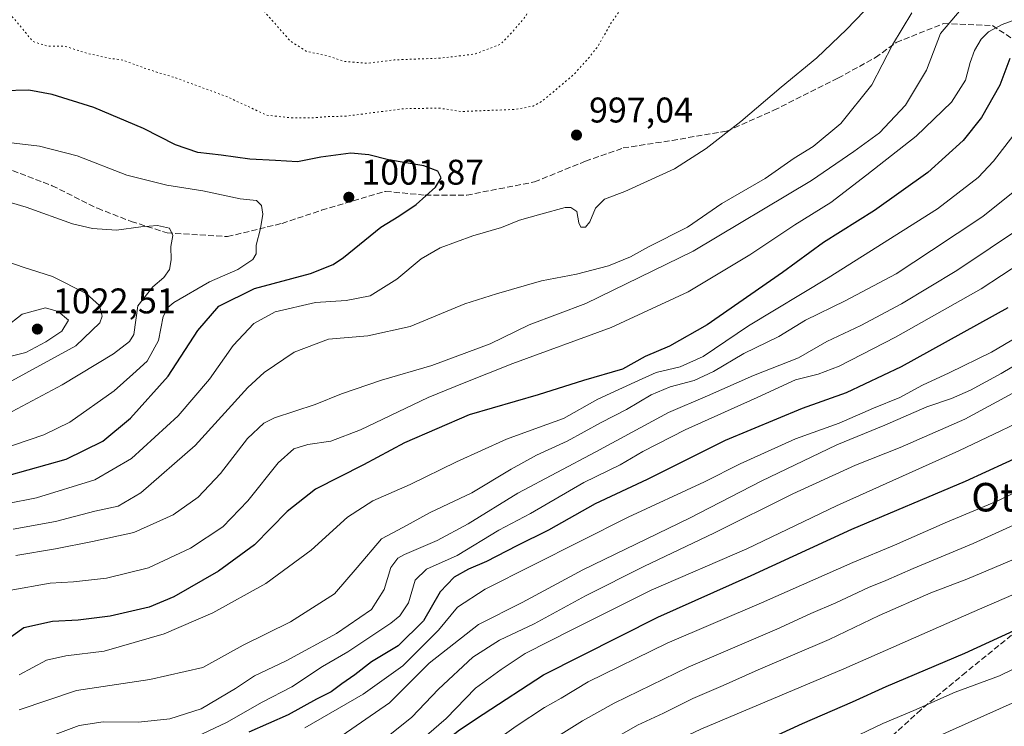
# Model space of a CAD drawing. Units: metres. Extents: x 593331 to 596774, y 4763769 to 4766130.
# Drawn here: x 595620 to 595897, y 4765610 to 4765808 of the extents above; entities that cross this region are included whole.
import ezdxf
from ezdxf.enums import TextEntityAlignment as Align

# ---------------------------------------------------------------- set-up
doc = ezdxf.new("R2010")
doc.units = ezdxf.units.M
doc.header["$MEASUREMENT"] = 0
doc.linetypes.add('DGN Style 3', pattern=[2.307223, 1.648017, -0.659207])
doc.linetypes.add('DGN Style 5', pattern=[1.153612, 0.494405, -0.659207])
for name, color, linetype, lineweight in [('Curva de nivel maestra', 30, 'Continuous', 30), ('Curva de nivel normal', 30, 'Continuous', 0), ('Curva de nivel normal depresión', 30, 'DGN Style 5', 0), ('Punto de cota en terreno', 7, 'Continuous', 0), ('Rótulo de punto de cota en terreno', 7, 'Continuous', 0), ('Senda', 7, 'DGN Style 3', 0), ('Texto cartográfico', 7, 'Continuous', 0)]:
    doc.layers.add(name, color=color, linetype=linetype, lineweight=lineweight)
doc.styles.add('Style-Arial', font='txt')

# ---------------------------------------------------------------- blocks, each defined once
blk = doc.blocks.new('5PATER')
at = {"layer": 'Punto de cota en terreno', "linetype": 'Continuous', "lineweight": 0}
h = blk.add_hatch(color=51, dxfattribs=at)
edge = h.paths.add_edge_path()
edge.add_ellipse((0, 0), major_axis=(-0.11, -0.111), ratio=0.999422, start_angle=0, end_angle=360)

msp = doc.modelspace()

# ---------------------------------------------------------------- linework, layer by layer
at = {"layer": 'Curva de nivel maestra', "color": 30, "linetype": 'Continuous', "lineweight": 30, "flags": 128}
for points, elevation in [([(595898.09, 4765796.91), (595895.36, 4765789.5), (595890.18, 4765780.42), (595885.03, 4765773.91), (595875.09, 4765764.94), (595860.09, 4765754.33), (595845.76, 4765745.27), (595834.32, 4765736.91), (595813.09, 4765722.23), (595802.56, 4765716.2), (595795.71, 4765713.26), (595789.3, 4765709.72), (595778.4, 4765706.58), (595765.62, 4765702.57), (595746.32, 4765696.9), (595728.11, 4765689.06), (595716.62, 4765682.94), (595703.14, 4765676.06), (595695.21, 4765669.77), (595685.95, 4765660.4), (595675.86, 4765653.01), (595663.32, 4765645.84), (595656.38, 4765642.95), (595645.47, 4765640.42), (595636.49, 4765639.26), (595629.29, 4765638.93), (595621.23, 4765637.13), (595614.5, 4765632.38)], 975), ([(595617.13, 4765679.99), (595633.11, 4765684.48), (595643.41, 4765689.55), (595651.16, 4765696.04), (595661.78, 4765707.82), (595670.1, 4765720.57), (595675.95, 4765727.43), (595685.97, 4765732.4), (595701.69, 4765736.64), (595708.08, 4765739.1), (595710.96, 4765741.07), (595721.5, 4765749.62), (595726.5, 4765752.68), (595731.44, 4765755.96), (595736.78, 4765760.82), (595738.42, 4765763.49), (595737.5, 4765765.37), (595733.57, 4765766.85), (595723.66, 4765768.48), (595718.11, 4765769.93), (595713.08, 4765770.42), (595704.64, 4765769.24), (595698.03, 4765767.92), (595691.91, 4765768.36), (595684.67, 4765768.65), (595676.59, 4765769.8), (595670.12, 4765770.54), (595663.79, 4765772.69), (595654.82, 4765777.33), (595640.88, 4765783.17), (595629.15, 4765786.83), (595622.62, 4765788.02), (595615.26, 4765787.88)], 1000), ([(595897.6, 4765726.92), (595867.64, 4765710.4), (595852.2, 4765703.12), (595839.76, 4765698.68), (595818.14, 4765689.74), (595796.25, 4765678.82), (595781.68, 4765671.93), (595768.6, 4765664.54), (595759.65, 4765660.14), (595751.11, 4765655.75), (595746.11, 4765653.65), (595742.11, 4765651.39), (595738.11, 4765647.21), (595733.5, 4765639.07), (595726.34, 4765632.06), (595718.83, 4765627.62), (595714.15, 4765623.93), (595710.53, 4765621.44), (595707.49, 4765619.21), (595703.36, 4765617.08), (595695.45, 4765612.72), (595684.39, 4765607.83)], 950), ([(595613.67, 4765512.52), (595623.39, 4765521.53), (595631.84, 4765530.89), (595638.41, 4765537.73), (595643.92, 4765544.23), (595650.46, 4765549.29), (595660.12, 4765554.96), (595674.12, 4765564.29), (595696, 4765576.94), (595711.94, 4765586.84), (595719.4, 4765592.23), (595727.56, 4765596.71), (595733.53, 4765599.75), (595737.46, 4765603.76), (595743.6, 4765608.54), (595750.22, 4765612.94), (595767.19, 4765623.92), (595799.27, 4765640.16), (595825.44, 4765651.81), (595853.78, 4765664.87), (595885.67, 4765678.3), (595925.62, 4765696.62)], 925), ([(595594.16, 4765434.21), (595630.48, 4765468.67), (595648.04, 4765486.6), (595665.16, 4765505.04), (595679.29, 4765517.2), (595696.16, 4765526.87), (595712.44, 4765536.32), (595722.53, 4765541.67), (595737.12, 4765550.93), (595767.53, 4765572.18), (595790.44, 4765587.13), (595804, 4765594.35), (595818.05, 4765600.32), (595839.88, 4765610.29), (595853.93, 4765616.33), (595863.4, 4765620.65), (595885.5, 4765630.02), (595916.62, 4765644.38)], 900)]:
    msp.add_lwpolyline(points, dxfattribs=dict(at, elevation=elevation))
at = {"layer": 'Curva de nivel normal', "color": 30, "linetype": 'Continuous', "lineweight": 0, "flags": 128}
for points, elevation in [([(595599.13, 4765668.58), (595624.8, 4765673.62), (595641.12, 4765678.7), (595651.44, 4765684.64), (595664.6, 4765696.61), (595673.32, 4765706.98), (595680.01, 4765716.37), (595685.79, 4765722.53), (595691.78, 4765725.86), (595703.11, 4765728.48), (595711.78, 4765729.05), (595718.44, 4765730.34), (595725.99, 4765734.98), (595732.78, 4765740.69), (595738.18, 4765743.82), (595747.3, 4765747.14), (595755.37, 4765749.48), (595760.44, 4765751.57), (595766.44, 4765753.26), (595773.26, 4765755.14), (595774.82, 4765755.16), (595776.54, 4765753.99), (595777.05, 4765750.86), (595777.68, 4765749.63), (595778.96, 4765749.64), (595780.18, 4765751.07), (595781.73, 4765754.97), (595784.33, 4765757.47), (595790.01, 4765759.61), (595796.36, 4765762.55), (595803.92, 4765766.01), (595812.88, 4765771.68), (595822.6, 4765779.26), (595833.93, 4765788.92), (595843.92, 4765797.15), (595852.22, 4765805.08), (595859.7, 4765812.9)], 995), ([(595618.92, 4765657.45), (595630.13, 4765659.31), (595640.47, 4765661.36), (595652.12, 4765663.86), (595663.14, 4765668.9), (595670.16, 4765673.78), (595676.43, 4765680.5), (595684, 4765690.29), (595688.66, 4765694.58), (595691.61, 4765696.1), (595703, 4765699.84), (595710.42, 4765702.81), (595721.64, 4765706.7), (595735.79, 4765710.78), (595752.22, 4765716.85), (595763.11, 4765722.2), (595779.05, 4765728.22), (595809.23, 4765742.87), (595842.38, 4765762.7), (595854.33, 4765770.87), (595861.53, 4765776.06), (595868.84, 4765783.82), (595874.71, 4765793.69), (595878.62, 4765803.93), (595884.42, 4765810.82)], 985), ([(595617.07, 4765647.65), (595628.61, 4765649.72), (595635.12, 4765650.03), (595644.45, 4765651.09), (595656.21, 4765654), (595668.06, 4765659.49), (595677.08, 4765665.5), (595684.14, 4765672.83), (595692.66, 4765683.5), (595697.04, 4765687.36), (595700.94, 4765688.61), (595707.44, 4765689.58), (595715.78, 4765692.71), (595734.78, 4765701.78), (595744.88, 4765705.88), (595758.59, 4765711.3), (595786.13, 4765721.46), (595807.83, 4765731.44), (595825.1, 4765741.86), (595837.76, 4765750.28), (595847.87, 4765756.51), (595858.01, 4765764.27), (595871.86, 4765775.16), (595881.76, 4765784.72), (595885.7, 4765790.88), (595886.97, 4765795.86), (595888.23, 4765799.21), (595890.09, 4765802.41), (595892.09, 4765804.46), (595896.02, 4765806.52), (595907.23, 4765810.6)], 980), ([(595618.21, 4765664.8), (595630.06, 4765666.98), (595641.12, 4765669.93), (595647.69, 4765671.33), (595654.05, 4765675.08), (595669.35, 4765688.28), (595684.12, 4765704.59), (595688.75, 4765708.78), (595697.12, 4765714.54), (595706.78, 4765718.15), (595717.78, 4765719.11), (595729.68, 4765721.71), (595745.06, 4765728.1), (595753.96, 4765730.87), (595766.58, 4765734.52), (595776.38, 4765736.44), (595785.43, 4765738.71), (595791.55, 4765741.25), (595796.65, 4765744.13), (595807.61, 4765749.59), (595817.27, 4765756.21), (595829.39, 4765763.28), (595837.52, 4765768.94), (595842.88, 4765772.23), (595850.63, 4765778.67), (595859.37, 4765789.53), (595865.16, 4765800.81), (595870.63, 4765809.81)], 990), ([(595619.9, 4765623.96), (595627.59, 4765628.05), (595633.04, 4765629.3), (595643.75, 4765630.58), (595660.6, 4765635.42), (595674.26, 4765641.38), (595689.18, 4765649.58), (595701.9, 4765658.93), (595712.07, 4765668.21), (595719.18, 4765672.8), (595729.75, 4765677.34), (595742.69, 4765683.69), (595756.78, 4765690.06), (595765.78, 4765693.4), (595772.78, 4765695.92), (595782.44, 4765701.36), (595792.77, 4765706.09), (595798.77, 4765708.85), (595805.52, 4765710.43), (595812.01, 4765713.32), (595824.77, 4765721.88), (595847.08, 4765735.34), (595877.82, 4765754.79), (595889.27, 4765763.51), (595893.53, 4765768.16), (595907.24, 4765785.82)], 970), ([(595613.78, 4765686.91), (595626.8, 4765691.28), (595634.17, 4765694.83), (595646.55, 4765703.71), (595651.85, 4765708.33), (595655.88, 4765712.04), (595659.03, 4765717.82), (595660.34, 4765724.49), (595661.61, 4765727.07), (595663.35, 4765728.44), (595673.31, 4765734.3), (595681.33, 4765737.69), (595685.5, 4765740.55), (595686.45, 4765742.14), (595686.5, 4765744.54), (595687.72, 4765749.23), (595688.29, 4765753.21), (595687.97, 4765755.69), (595686.54, 4765757.1), (595681.96, 4765757.53), (595671.47, 4765759.84), (595661.39, 4765761.42), (595650.15, 4765764.19), (595636.23, 4765769.6), (595625.59, 4765772.37), (595611.99, 4765773.98)], 1005), ([(595619.92, 4765614.11), (595635.98, 4765619.54), (595656.58, 4765622.6), (595671.45, 4765626.01), (595682.79, 4765632.25), (595696.12, 4765638.79), (595708.44, 4765646.7), (595714.78, 4765654.12), (595721.64, 4765662.13), (595727.63, 4765665.32), (595735.36, 4765669.53), (595746.99, 4765674.99), (595758.06, 4765681.7), (595765.18, 4765685.59), (595773.85, 4765689.5), (595783.35, 4765694.8), (595790.43, 4765698.4), (595797.43, 4765702.54), (595802.77, 4765704.78), (595809.43, 4765706.57), (595814.93, 4765709.07), (595823.41, 4765714.19), (595833.23, 4765718.96), (595840.76, 4765723.53), (595851.9, 4765728.97), (595866.22, 4765736.54), (595876.13, 4765743.05), (595890.51, 4765752.56), (595899.54, 4765759.78)], 965), ([(595616.54, 4765697.16), (595632.01, 4765705.31), (595646.36, 4765714.09), (595650.84, 4765717.49), (595652.11, 4765719.49), (595653.22, 4765727.56), (595657.4, 4765732.84), (595660.55, 4765735.51), (595662.11, 4765737.7), (595662.63, 4765740.47), (595662.46, 4765744.18), (595663.08, 4765747.3), (595662.16, 4765749.29), (595658.73, 4765750.08), (595654.08, 4765749.72), (595647.19, 4765748.74), (595640.5, 4765749.19), (595634.85, 4765750.56), (595621.85, 4765755.21), (595615.25, 4765757.19)], 1010), ([(595626.24, 4765605.78), (595636.79, 4765609.73), (595643.45, 4765610.72), (595653.45, 4765610.63), (595662.17, 4765611.57), (595670.99, 4765614.38), (595680.66, 4765620.09), (595685.95, 4765623.63), (595694.84, 4765627.83), (595709, 4765635.58), (595718.86, 4765642.29), (595722.44, 4765647.91), (595724.29, 4765654.09), (595726.26, 4765656.68), (595728.15, 4765657.77), (595737.34, 4765661.67), (595745.99, 4765666.36), (595759.91, 4765674.92), (595781.88, 4765686.56), (595802.23, 4765697.63), (595813.22, 4765702.27), (595826.1, 4765708.01), (595838.76, 4765712.9), (595846.76, 4765717.54), (595856.25, 4765722.04), (595867.74, 4765728.04), (595883.25, 4765737.41), (595901.96, 4765749.99)], 960), ([(595666.42, 4765605.06), (595678.12, 4765610.58), (595688.12, 4765616.31), (595696.45, 4765620.61), (595705.11, 4765626.31), (595712.18, 4765630.4), (595724.26, 4765638.41), (595726.81, 4765640.54), (595729.21, 4765644.18), (595731.13, 4765650.5), (595734.3, 4765653.63), (595742.95, 4765657.43), (595754.63, 4765664.6), (595763.51, 4765669.21), (595778.52, 4765677.94), (595788.71, 4765682.86), (595795.05, 4765686.59), (595806.96, 4765692.7), (595827.15, 4765701.76), (595837.91, 4765706.8), (595844.33, 4765708.39), (595850.2, 4765710.62), (595866.02, 4765718.77), (595890.08, 4765732.31), (595907.22, 4765743.57)], 955), ([(595611.45, 4765740.17), (595604.64, 4765738.39), (595601.12, 4765735.03), (595598.9, 4765730.8), (595590.74, 4765709.44), (595589.53, 4765704.69), (595589.56, 4765700.17), (595592.17, 4765697.74), (595596.96, 4765697.14), (595602.12, 4765698.66), (595614.75, 4765704.8), (595635.79, 4765716.27), (595642.55, 4765722.76), (595643.17, 4765724.67), (595642.49, 4765727.62), (595638.72, 4765730.99), (595629.25, 4765735.75), (595621.01, 4765738.37), (595617.27, 4765739.72), (595611.45, 4765740.17)], 1015), ([(595627.3, 4765726.95), (595620.72, 4765725.15), (595616.01, 4765721.49), (595613.52, 4765717.47), (595612.75, 4765713.91), (595615.75, 4765712.91), (595621.75, 4765714.47), (595627.4, 4765717.46), (595631.85, 4765720.4), (595633.75, 4765723.49), (595630.88, 4765725.94), (595627.3, 4765726.95)], 1020), ([(595700.12, 4765609.07), (595716.52, 4765618.51), (595727.63, 4765626.51), (595737.65, 4765636.51), (595743.02, 4765642.97), (595750.79, 4765648.02), (595790.93, 4765668.17), (595812.38, 4765678.08), (595822.39, 4765683.15), (595837.93, 4765690.16), (595850.17, 4765694.58), (595859.84, 4765698.84), (595867.26, 4765701.79), (595873.56, 4765705.26), (595881.13, 4765708.69), (595893, 4765714.55), (595907.57, 4765723.17)], 945), ([(595618.8, 4765549.04), (595627.88, 4765559.36), (595636.44, 4765566.94), (595644.87, 4765572.1), (595659.84, 4765580.91), (595688.36, 4765595.09), (595710.6, 4765606.96), (595723.92, 4765616.11), (595735.06, 4765627.18), (595748.88, 4765638.09), (595761.14, 4765644.23), (595778.22, 4765653.4), (595808.14, 4765667.96), (595828.27, 4765678.28), (595849.53, 4765688.53), (595862.99, 4765694.02), (595874.81, 4765699.19), (595881.73, 4765701.53), (595887.08, 4765703.86), (595895.66, 4765708.54), (595905.19, 4765714.19)], 940), ([(595618.07, 4765535.95), (595626.98, 4765543.62), (595632.8, 4765550.29), (595641.56, 4765558.64), (595654.84, 4765566.68), (595661.33, 4765571.53), (595666.12, 4765576.32), (595687.03, 4765586.14), (595702.42, 4765593.6), (595723.52, 4765606.7), (595730.17, 4765612.06), (595737.69, 4765619.94), (595747.28, 4765628.91), (595754.76, 4765633.67), (595764.55, 4765638.3), (595778.92, 4765646.08), (595795.5, 4765654.49), (595814.95, 4765663.67), (595837.22, 4765674.78), (595854.77, 4765682.82), (595867.36, 4765687.76), (595885.49, 4765695.71), (595901.18, 4765704.23)], 935), ([(595730.79, 4765603.93), (595739.82, 4765611.7), (595748.06, 4765620.17), (595755.27, 4765625.42), (595761.98, 4765629.89), (595775.5, 4765636.74), (595797.4, 4765647.67), (595824.3, 4765659.33), (595849.41, 4765671.35), (595883.83, 4765686.81), (595909.77, 4765699.21)], 930), ([(595586.34, 4765476.23), (595620.13, 4765507.76), (595631.2, 4765517.83), (595636.37, 4765524.03), (595643.28, 4765531.19), (595649.33, 4765538.05), (595661.64, 4765548.09), (595685.64, 4765562.28), (595700.58, 4765570.27), (595717.52, 4765580.66), (595744.74, 4765599.04), (595759.52, 4765609.52), (595767.44, 4765614.78), (595772.11, 4765617.43), (595779.74, 4765621.96), (595801.93, 4765632.88), (595828.42, 4765644.16), (595854.01, 4765655.52), (595865.74, 4765660.38), (595879.95, 4765666.59), (595894.9, 4765672.86), (595911.62, 4765681.01)], 920), ([(595617.2, 4765492.2), (595627.34, 4765502.86), (595639.56, 4765516.54), (595644.14, 4765519.83), (595646.71, 4765522.06), (595652.72, 4765529.83), (595665.35, 4765540.32), (595682.74, 4765550.99), (595699.9, 4765560.28), (595727.98, 4765577.49), (595755.24, 4765595.51), (595767.6, 4765604.53), (595778.14, 4765611.04), (595787.05, 4765616.04), (595807.81, 4765626.09), (595832.68, 4765636.73), (595842.27, 4765641.19), (595849.24, 4765644.12), (595858.45, 4765648.49), (595863.34, 4765650.44), (595871, 4765653.83), (595887.8, 4765660.8), (595921.85, 4765676.26)], 915), ([(595606.46, 4765470.19), (595621.46, 4765484.52), (595659.39, 4765525.52), (595666.64, 4765530.86), (595682.49, 4765540.58), (595702.09, 4765551.03), (595713.56, 4765557.82), (595724.89, 4765564.56), (595733.11, 4765569.74), (595743.44, 4765575.63), (595751.44, 4765582.59), (595759.11, 4765588.02), (595777.39, 4765600.55), (595793.58, 4765609.85), (595800.89, 4765613.19), (595809.11, 4765617.28), (595817.6, 4765620.96), (595827.43, 4765625.37), (595847.42, 4765633.87), (595861.42, 4765640.62), (595875.92, 4765646.99), (595886.09, 4765650.83), (595907.59, 4765659.9)], 910), ([(595608.94, 4765460.64), (595621.14, 4765471.98), (595637.12, 4765488.1), (595658.78, 4765511.16), (595669.21, 4765521.26), (595682.31, 4765529.66), (595716.04, 4765548.69), (595738.34, 4765562.22), (595750.16, 4765568.95), (595755.75, 4765574.61), (595762.25, 4765579.82), (595780.66, 4765592.18), (595794.94, 4765600.93), (595811.38, 4765608.7), (595851.52, 4765625.65), (595887.42, 4765641.47), (595914.08, 4765652.91)], 905), ([(595912.76, 4765632.19), (595895.24, 4765623.66), (595882.76, 4765619.04), (595871.17, 4765613.98), (595862.49, 4765610.3), (595851.53, 4765605.05), (595827.52, 4765594.17), (595817.1, 4765589.28), (595805.34, 4765583.88), (595784.66, 4765571.68), (595763.11, 4765557.13), (595740.78, 4765542.56), (595728.34, 4765534.97), (595714.71, 4765526.48), (595686.98, 4765510.5), (595680.79, 4765506.59), (595673.29, 4765500.33), (595661.41, 4765487.41), (595647.12, 4765472.9), (595633.46, 4765459.08), (595611.46, 4765438.38)], 895), ([(595607.63, 4765424.54), (595638.3, 4765451.53), (595664.93, 4765478.07), (595677.28, 4765491.37), (595687.73, 4765499.82), (595704.5, 4765508.86), (595724.62, 4765521.27), (595742.78, 4765532.19), (595751.16, 4765537.86), (595762.34, 4765545.2), (595781.59, 4765558.19), (595796.99, 4765567.73), (595813.62, 4765576.68), (595831.1, 4765584.97), (595845.74, 4765591.52), (595858.81, 4765598.5), (595872.35, 4765604.24), (595904.03, 4765618.35)], 890)]:
    msp.add_lwpolyline(points, dxfattribs=dict(at, elevation=elevation))
at = {"layer": 'Curva de nivel normal depresión', "color": 30, "linetype": 'DGN Style 5', "lineweight": 0, "flags": 128}
for points, elevation in [([(595750.62, 4765883.47), (595740.42, 4765882.52), (595717.76, 4765875.41), (595700.25, 4765867.57), (595675.54, 4765850.58), (595668.12, 4765845.86), (595661.79, 4765840.78), (595655.01, 4765834.1), (595651.47, 4765831.05), (595648.8, 4765827.81), (595645.63, 4765825.79), (595639.42, 4765825.76), (595629.59, 4765827.41), (595618.17, 4765828.06), (595614.13, 4765827.28), (595612.02, 4765825.15), (595609.97, 4765821.81), (595610.48, 4765818.55), (595614.67, 4765812.3), (595619.77, 4765806.61), (595623.73, 4765801.72), (595628.03, 4765800.4), (595632.58, 4765800.45), (595638.82, 4765798.45), (595644.81, 4765797.11), (595649.01, 4765796.49), (595655.79, 4765793.99), (595663.94, 4765791.48), (595678.09, 4765786.3), (595689.43, 4765781.05), (595696.73, 4765780.26), (595701.94, 4765780.26), (595705.88, 4765780.61), (595711.84, 4765780.78), (595727.88, 4765782.86), (595737.78, 4765783.03), (595743.93, 4765782.08), (595759.23, 4765782.65), (595764.22, 4765783.61), (595766.82, 4765784.99), (595775.72, 4765792.5), (595779.95, 4765797.24), (595782.53, 4765800.5), (595786.16, 4765806.96), (595789.51, 4765811.79), (595790.25, 4765814.22), (595789.65, 4765818.21), (595789.46, 4765825.19), (595787.2, 4765833.14), (595781.85, 4765845.1), (595778.85, 4765853.85), (595774.53, 4765863.19), (595768.77, 4765870.56), (595764.67, 4765874.5), (595754.8, 4765881.69), (595750.62, 4765883.47)], 995), ([(595731.27, 4765869.4), (595724.94, 4765869.07), (595713.16, 4765865.51), (595702.91, 4765859.23), (595695.81, 4765851.81), (595687.84, 4765845.81), (595679.06, 4765841.81), (595675.62, 4765839.15), (595673.94, 4765835.34), (595673.91, 4765830.24), (595676.72, 4765824.02), (595682.39, 4765816.42), (595688.46, 4765810.48), (595695.99, 4765801.9), (595700.67, 4765798.9), (595706.19, 4765797.77), (595711.11, 4765796.15), (595717.58, 4765795.62), (595725.18, 4765796.55), (595738.28, 4765797.06), (595748.02, 4765798.24), (595755.11, 4765800.97), (595758.6, 4765804.63), (595762.31, 4765808.96), (595763.25, 4765811.9), (595762.7, 4765817.83), (595762.04, 4765829.57), (595761, 4765835.81), (595759.55, 4765842.45), (595755.8, 4765852.5), (595750.54, 4765860.14), (595743.84, 4765865.01), (595736.11, 4765868.49), (595731.27, 4765869.4)], 990)]:
    msp.add_lwpolyline(points, dxfattribs=dict(at, elevation=elevation))
at = {"layer": 'Senda', "color": 7, "linetype": 'DGN Style 3', "lineweight": 0}
for points in [[(595618.06, 4765765.48, 1026.56), (595629.17, 4765761.25, 1028.86), (595641.87, 4765754.9, 1029.38), (595651.39, 4765751.19, 1027.31), (595661.45, 4765748.02, 1023.13), (595678.38, 4765746.96, 1020.72), (595693.73, 4765750.66, 1018.93), (595704.84, 4765754.37, 1017.93), (595722.83, 4765759.66, 1017.53), (595733.94, 4765758.6, 1016.73), (595745.59, 4765758.6, 1013.34), (595764.64, 4765762.3, 1013.44), (595778.92, 4765768.12, 1016.26), (595789.51, 4765771.83, 1012.98), (595803.27, 4765773.95, 1014.43), (595818.61, 4765776.59, 1012.92), (595831.84, 4765782.41, 1013.27), (595849.83, 4765791.41, 1011.11), (595860.42, 4765797.23, 1009.32), (595866.24, 4765801.46, 1010.16), (595879.47, 4765806.75, 1004.35), (595893.22, 4765806.23, 999.45), (595904.34, 4765798.82, 989.36)], [(595902.22, 4765637.95, 922.61), (595885.82, 4765624.72, 912.17), (595873.12, 4765614.14, 914.22), (595860.42, 4765602.5, 904.57), (595850.89, 4765594.03, 897.16), (595848.24, 4765586.62, 892.31), (595848.24, 4765578.68, 889.32), (595854.59, 4765559.63, 893.38), (595868.35, 4765555.93, 891.76), (595880.52, 4765556.99, 886.49), (595894.28, 4765557.52, 870.94), (595912.8, 4765558.05, 863.14)]]:
    msp.add_polyline3d(points, dxfattribs=at)

# ---------------------------------------------------------------- block references
at = {"layer": 'Punto de cota en terreno', "color": 7, "linetype": 'Continuous', "lineweight": 0, "xscale": 10, "yscale": 10, "zscale": 10}
for p in [(595776.43, 4765775.46, 997.04), (595712.48, 4765758.01, 1001.87), (595625, 4765721, 1022.51)]:
    msp.add_blockref('5PATER', p, dxfattribs=at)

# ---------------------------------------------------------------- texts
at = {"layer": 'Rótulo de punto de cota en terreno', "color": 7, "linetype": 'Continuous', "lineweight": 0, "style": 'Style-Arial'}
for s, p in [('997,04', (595779.96, 4765778.99)), ('1001,87', (595716.01, 4765761.54)), ('1022,51', (595629.41, 4765725.41))]:
    msp.add_text(s, height=7, dxfattribs=at).set_placement(p)
at = {"layer": 'Texto cartográfico', "color": 7, "linetype": 'Continuous', "lineweight": 0, "style": 'Style-Arial'}
msp.add_text('Otazui', height=8, dxfattribs=at).set_placement((595903.89, 4765673.81), align=Align.MIDDLE_CENTER)

doc.saveas('drawing.dxf')
